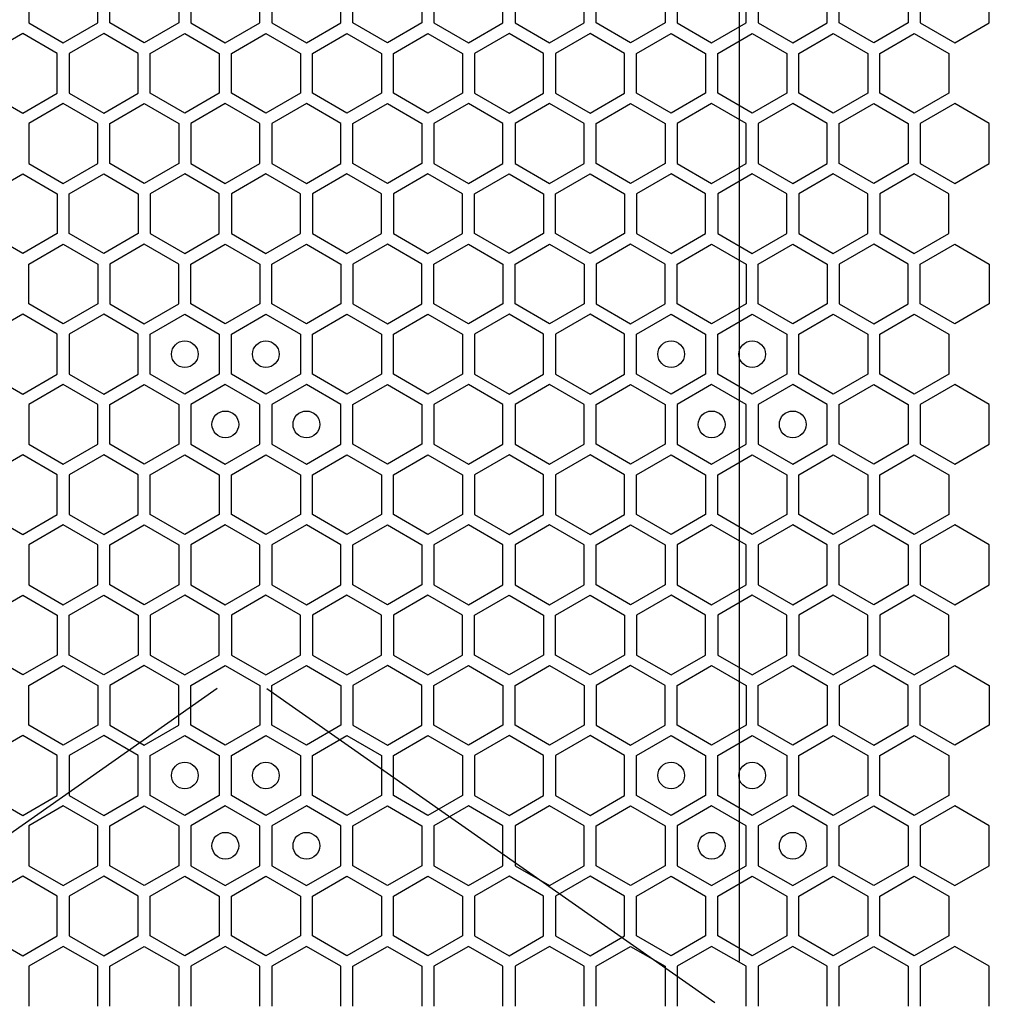
# Model space of a CAD drawing. Units: millimetres. Extents: x 0 to 420, y 0 to 297.
# Drawn here: x 196 to 204, y 183 to 190 of the extents above; entities that cross this region are included whole.
import ezdxf

# ---------------------------------------------------------------- set-up
doc = ezdxf.new("R2010")
doc.units = ezdxf.units.MM
doc.header["$LTSCALE"] = 23.1
doc.layers.add('03___PRT_ALL_CURVES', color=7, linetype='CONTINUOUS')

msp = doc.modelspace()

# ---------------------------------------------------------------- linework, layer by layer
at = {"layer": '03___PRT_ALL_CURVES', "color": 6, "linetype": 'CONTINUOUS'}
for p, q in [((201.636453, 182.948997), (201.636453, 197.471997)), ((197.731054, 184.985132), (194.381855, 182.639997)), ((198.101854, 184.985132), (201.451053, 182.639997))]:
    msp.add_line(p, q, dxfattribs=at)
at = {"layer": '03___PRT_ALL_CURVES', "color": 40, "linetype": 'CONTINUOUS'}
for p, q in [((196.321627, 190.257837), (196.321627, 189.959925)), ((196.837627, 189.959925), (196.837627, 190.257837)), ((196.927627, 189.959925), (196.927627, 190.257837)), ((197.443627, 190.257837), (197.443627, 189.959925)), ((197.533627, 190.257837), (197.533627, 189.959925)), ((198.049627, 189.959925), (198.049627, 190.257837)), ((198.139627, 190.257837), (198.139627, 189.959925)), ((198.655626, 189.959925), (198.655626, 190.257837)), ((198.745626, 189.959925), (198.745626, 190.257837)), ((199.261626, 190.257837), (199.261626, 189.959925)), ((199.351626, 190.257837), (199.351626, 189.959925)), ((199.867626, 189.959925), (199.867626, 190.257837)), ((199.957626, 190.257837), (199.957626, 189.959925)), ((200.473626, 189.959925), (200.473626, 190.257837)), ((200.563626, 189.959925), (200.563626, 190.257837)), ((201.079626, 190.257837), (201.079626, 189.959925)), ((201.169626, 190.257837), (201.169626, 189.959925)), ((201.685625, 189.959925), (201.685625, 190.257837)), ((201.775625, 190.257837), (201.775625, 189.959925)), ((202.291625, 189.959925), (202.291625, 190.257837)), ((202.381625, 189.959925), (202.381625, 190.257837)), ((202.897625, 190.257837), (202.897625, 189.959925)), ((202.987625, 190.257837), (202.987625, 189.959925)), ((203.503625, 189.959925), (203.503625, 190.257837)), ((196.321627, 189.959925), (196.579627, 189.810968)), ((196.579627, 189.810968), (196.837627, 189.959925)), ((197.185627, 189.810968), (196.927627, 189.959925)), ((197.443627, 189.959925), (197.185627, 189.810968)), ((197.533627, 189.959925), (197.791627, 189.810968)), ((197.791627, 189.810968), (198.049627, 189.959925)), ((198.139627, 189.959925), (198.397627, 189.810968)), ((198.397627, 189.810968), (198.655626, 189.959925)), ((199.003626, 189.810968), (198.745626, 189.959925)), ((199.261626, 189.959925), (199.003626, 189.810968)), ((199.351626, 189.959925), (199.609626, 189.810968)), ((199.609626, 189.810968), (199.867626, 189.959925)), ((199.957626, 189.959925), (200.215626, 189.810968)), ((200.215626, 189.810968), (200.473626, 189.959925)), ((200.821626, 189.810968), (200.563626, 189.959925)), ((201.079626, 189.959925), (200.821626, 189.810968)), ((201.169626, 189.959925), (201.427626, 189.810968)), ((201.427626, 189.810968), (201.685625, 189.959925)), ((201.775625, 189.959925), (202.033625, 189.810968)), ((202.033625, 189.810968), (202.291625, 189.959925)), ((202.639625, 189.810968), (202.381625, 189.959925)), ((202.897625, 189.959925), (202.639625, 189.810968)), ((202.987625, 189.959925), (203.245625, 189.810968)), ((203.245625, 189.810968), (203.503625, 189.959925)), ((196.276627, 189.881965), (196.018627, 189.733009)), ((196.534627, 189.733009), (196.276627, 189.881965)), ((196.882627, 189.881965), (196.624627, 189.733009)), ((197.140627, 189.733009), (196.882627, 189.881965)), ((197.230627, 189.733009), (197.488627, 189.881965)), ((197.488627, 189.881965), (197.746627, 189.733009)), ((197.836627, 189.733009), (198.094627, 189.881965)), ((198.094627, 189.881965), (198.352627, 189.733009)), ((198.442627, 189.733009), (198.700626, 189.881965)), ((198.700626, 189.881965), (198.958626, 189.733009)), ((199.048626, 189.733009), (199.306626, 189.881965)), ((199.306626, 189.881965), (199.564626, 189.733009)), ((199.912626, 189.881965), (199.654626, 189.733009)), ((200.170626, 189.733009), (199.912626, 189.881965)), ((200.518626, 189.881965), (200.260626, 189.733009)), ((200.776626, 189.733009), (200.518626, 189.881965)), ((200.866626, 189.733009), (201.124626, 189.881965)), ((201.124626, 189.881965), (201.382626, 189.733009)), ((201.472626, 189.733009), (201.730625, 189.881965)), ((201.730625, 189.881965), (201.988625, 189.733009)), ((202.078625, 189.733009), (202.336625, 189.881965)), ((202.336625, 189.881965), (202.594625, 189.733009)), ((202.684625, 189.733009), (202.942625, 189.881965)), ((202.942625, 189.881965), (203.200625, 189.733009)), ((196.534627, 189.435096), (196.534627, 189.733009)), ((196.624627, 189.733009), (196.624627, 189.435096)), ((197.140627, 189.435096), (197.140627, 189.733009)), ((197.230627, 189.435096), (197.230627, 189.733009)), ((197.746627, 189.733009), (197.746627, 189.435096)), ((197.836627, 189.435096), (197.836627, 189.733009)), ((198.352627, 189.733009), (198.352627, 189.435096)), ((198.442627, 189.435096), (198.442627, 189.733009)), ((198.958626, 189.733009), (198.958626, 189.435096)), ((199.048626, 189.435096), (199.048626, 189.733009)), ((199.564626, 189.733009), (199.564626, 189.435096)), ((199.654626, 189.733009), (199.654626, 189.435096)), ((200.170626, 189.435096), (200.170626, 189.733009)), ((200.260626, 189.733009), (200.260626, 189.435096)), ((200.776626, 189.435096), (200.776626, 189.733009)), ((200.866626, 189.435096), (200.866626, 189.733009)), ((201.382626, 189.733009), (201.382626, 189.435096)), ((201.472626, 189.435096), (201.472626, 189.733009)), ((201.988625, 189.733009), (201.988625, 189.435096)), ((202.078625, 189.435096), (202.078625, 189.733009)), ((202.594625, 189.733009), (202.594625, 189.435096)), ((202.684625, 189.435096), (202.684625, 189.733009)), ((203.200625, 189.733009), (203.200625, 189.435096)), ((196.018627, 189.435096), (196.276627, 189.28614)), ((196.276627, 189.28614), (196.534627, 189.435096)), ((196.624627, 189.435096), (196.882627, 189.28614)), ((196.882627, 189.28614), (197.140627, 189.435096)), ((197.488627, 189.28614), (197.230627, 189.435096)), ((197.746627, 189.435096), (197.488627, 189.28614)), ((198.094627, 189.28614), (197.836627, 189.435096)), ((198.352627, 189.435096), (198.094627, 189.28614)), ((198.700626, 189.28614), (198.442627, 189.435096)), ((198.958626, 189.435096), (198.700626, 189.28614)), ((199.306626, 189.28614), (199.048626, 189.435096)), ((199.564626, 189.435096), (199.306626, 189.28614)), ((199.654626, 189.435096), (199.912626, 189.28614)), ((199.912626, 189.28614), (200.170626, 189.435096)), ((200.260626, 189.435096), (200.518626, 189.28614)), ((200.518626, 189.28614), (200.776626, 189.435096)), ((201.124626, 189.28614), (200.866626, 189.435096)), ((201.382626, 189.435096), (201.124626, 189.28614)), ((201.730625, 189.28614), (201.472626, 189.435096)), ((201.988625, 189.435096), (201.730625, 189.28614)), ((202.336625, 189.28614), (202.078625, 189.435096)), ((202.594625, 189.435096), (202.336625, 189.28614)), ((202.942625, 189.28614), (202.684625, 189.435096)), ((203.200625, 189.435096), (202.942625, 189.28614)), ((196.579627, 189.357171), (196.321627, 189.208214)), ((196.837627, 189.208214), (196.579627, 189.357171)), ((196.927627, 189.208214), (197.185627, 189.357171)), ((197.185627, 189.357171), (197.443627, 189.208214)), ((197.791627, 189.357171), (197.533627, 189.208214)), ((198.049627, 189.208214), (197.791627, 189.357171)), ((198.397627, 189.357171), (198.139627, 189.208214)), ((198.655626, 189.208214), (198.397627, 189.357171)), ((198.745626, 189.208214), (199.003626, 189.357171)), ((199.003626, 189.357171), (199.261626, 189.208214)), ((199.609626, 189.357171), (199.351626, 189.208214)), ((199.867626, 189.208214), (199.609626, 189.357171)), ((200.215626, 189.357171), (199.957626, 189.208214)), ((200.473626, 189.208214), (200.215626, 189.357171)), ((200.563626, 189.208214), (200.821626, 189.357171)), ((200.821626, 189.357171), (201.079626, 189.208214)), ((201.427626, 189.357171), (201.169626, 189.208214)), ((201.685625, 189.208214), (201.427626, 189.357171)), ((202.033625, 189.357171), (201.775625, 189.208214)), ((202.291625, 189.208214), (202.033625, 189.357171)), ((202.381625, 189.208214), (202.639625, 189.357171)), ((202.639625, 189.357171), (202.897625, 189.208214)), ((203.245625, 189.357171), (202.987625, 189.208214)), ((203.503625, 189.208214), (203.245625, 189.357171)), ((196.321627, 189.208214), (196.321627, 188.910302)), ((196.837627, 188.910302), (196.837627, 189.208214)), ((196.927627, 188.910302), (196.927627, 189.208214)), ((197.443627, 189.208214), (197.443627, 188.910302)), ((197.533627, 189.208214), (197.533627, 188.910302)), ((198.049627, 188.910302), (198.049627, 189.208214)), ((198.139627, 189.208214), (198.139627, 188.910302)), ((198.655626, 188.910302), (198.655626, 189.208214)), ((198.745626, 188.910302), (198.745626, 189.208214)), ((199.261626, 189.208214), (199.261626, 188.910302)), ((199.351626, 189.208214), (199.351626, 188.910302)), ((199.867626, 188.910302), (199.867626, 189.208214)), ((199.957626, 189.208214), (199.957626, 188.910302)), ((200.473626, 188.910302), (200.473626, 189.208214)), ((200.563626, 188.910302), (200.563626, 189.208214)), ((201.079626, 189.208214), (201.079626, 188.910302)), ((201.169626, 189.208214), (201.169626, 188.910302)), ((201.685625, 188.910302), (201.685625, 189.208214)), ((201.775625, 189.208214), (201.775625, 188.910302)), ((202.291625, 188.910302), (202.291625, 189.208214)), ((202.381625, 188.910302), (202.381625, 189.208214)), ((202.897625, 189.208214), (202.897625, 188.910302)), ((202.987625, 189.208214), (202.987625, 188.910302)), ((203.503625, 188.910302), (203.503625, 189.208214)), ((196.321627, 188.910302), (196.579627, 188.761345)), ((196.579627, 188.761345), (196.837627, 188.910302)), ((197.185627, 188.761345), (196.927627, 188.910302)), ((197.443627, 188.910302), (197.185627, 188.761345)), ((197.533627, 188.910302), (197.791627, 188.761345)), ((197.791627, 188.761345), (198.049627, 188.910302)), ((198.139627, 188.910302), (198.397627, 188.761345)), ((198.397627, 188.761345), (198.655626, 188.910302)), ((199.003626, 188.761345), (198.745626, 188.910302)), ((199.261626, 188.910302), (199.003626, 188.761345)), ((199.351626, 188.910302), (199.609626, 188.761345)), ((199.609626, 188.761345), (199.867626, 188.910302)), ((199.957626, 188.910302), (200.215626, 188.761345)), ((200.215626, 188.761345), (200.473626, 188.910302)), ((200.821626, 188.761345), (200.563626, 188.910302)), ((201.079626, 188.910302), (200.821626, 188.761345)), ((201.169626, 188.910302), (201.427626, 188.761345)), ((201.427626, 188.761345), (201.685625, 188.910302)), ((201.775625, 188.910302), (202.033625, 188.761345)), ((202.033625, 188.761345), (202.291625, 188.910302)), ((202.639625, 188.761345), (202.381625, 188.910302)), ((202.897625, 188.910302), (202.639625, 188.761345)), ((202.987625, 188.910302), (203.245625, 188.761345)), ((203.245625, 188.761345), (203.503625, 188.910302)), ((196.018627, 188.683429), (196.276627, 188.832385)), ((196.276627, 188.832385), (196.534627, 188.683429)), ((196.624627, 188.683429), (196.882627, 188.832385)), ((196.882627, 188.832385), (197.140627, 188.683429)), ((197.488627, 188.832385), (197.230627, 188.683429)), ((197.746627, 188.683429), (197.488627, 188.832385)), ((198.094627, 188.832385), (197.836627, 188.683429)), ((198.352627, 188.683429), (198.094627, 188.832385)), ((198.700626, 188.832385), (198.442627, 188.683429)), ((198.958626, 188.683429), (198.700626, 188.832385)), ((199.306626, 188.832385), (199.048626, 188.683429)), ((199.564626, 188.683429), (199.306626, 188.832385)), ((199.654626, 188.683429), (199.912626, 188.832385)), ((199.912626, 188.832385), (200.170626, 188.683429)), ((200.260626, 188.683429), (200.518626, 188.832385)), ((200.518626, 188.832385), (200.776626, 188.683429)), ((201.124626, 188.832385), (200.866626, 188.683429)), ((201.382626, 188.683429), (201.124626, 188.832385)), ((201.730625, 188.832385), (201.472626, 188.683429)), ((201.988625, 188.683429), (201.730625, 188.832385)), ((202.336625, 188.832385), (202.078625, 188.683429)), ((202.594625, 188.683429), (202.336625, 188.832385)), ((202.942625, 188.832385), (202.684625, 188.683429)), ((203.200625, 188.683429), (202.942625, 188.832385)), ((196.534627, 188.683429), (196.534627, 188.385516)), ((196.624627, 188.385516), (196.624627, 188.683429)), ((197.140627, 188.683429), (197.140627, 188.385516)), ((197.230627, 188.683429), (197.230627, 188.385516)), ((197.746627, 188.385516), (197.746627, 188.683429)), ((197.836627, 188.683429), (197.836627, 188.385516)), ((198.352627, 188.385516), (198.352627, 188.683429)), ((198.442627, 188.683429), (198.442627, 188.385516)), ((198.958626, 188.385516), (198.958626, 188.683429)), ((199.048626, 188.683429), (199.048626, 188.385516)), ((199.564626, 188.385516), (199.564626, 188.683429)), ((199.654626, 188.385516), (199.654626, 188.683429)), ((200.170626, 188.683429), (200.170626, 188.385516)), ((200.260626, 188.385516), (200.260626, 188.683429)), ((200.776626, 188.683429), (200.776626, 188.385516)), ((200.866626, 188.683429), (200.866626, 188.385516)), ((201.382626, 188.385516), (201.382626, 188.683429)), ((201.472626, 188.683429), (201.472626, 188.385516)), ((201.988625, 188.385516), (201.988625, 188.683429)), ((202.078625, 188.683429), (202.078625, 188.385516)), ((202.594625, 188.385516), (202.594625, 188.683429)), ((202.684625, 188.683429), (202.684625, 188.385516)), ((203.200625, 188.385516), (203.200625, 188.683429)), ((196.276627, 188.23656), (196.018627, 188.385516)), ((196.534627, 188.385516), (196.276627, 188.23656)), ((196.882627, 188.23656), (196.624627, 188.385516)), ((197.140627, 188.385516), (196.882627, 188.23656)), ((197.230627, 188.385516), (197.488627, 188.23656)), ((197.488627, 188.23656), (197.746627, 188.385516)), ((197.836627, 188.385516), (198.094627, 188.23656)), ((198.094627, 188.23656), (198.352627, 188.385516)), ((198.442627, 188.385516), (198.700626, 188.23656)), ((198.700626, 188.23656), (198.958626, 188.385516)), ((199.048626, 188.385516), (199.306626, 188.23656)), ((199.306626, 188.23656), (199.564626, 188.385516)), ((199.912626, 188.23656), (199.654626, 188.385516)), ((200.170626, 188.385516), (199.912626, 188.23656)), ((200.518626, 188.23656), (200.260626, 188.385516)), ((200.776626, 188.385516), (200.518626, 188.23656)), ((200.866626, 188.385516), (201.124626, 188.23656)), ((201.124626, 188.23656), (201.382626, 188.385516)), ((201.472626, 188.385516), (201.730625, 188.23656)), ((201.730625, 188.23656), (201.988625, 188.385516)), ((202.078625, 188.385516), (202.336625, 188.23656)), ((202.336625, 188.23656), (202.594625, 188.385516)), ((202.684625, 188.385516), (202.942625, 188.23656)), ((202.942625, 188.23656), (203.200625, 188.385516)), ((196.321627, 188.1586), (196.579627, 188.307556)), ((196.579627, 188.307556), (196.837627, 188.1586)), ((197.185627, 188.307556), (196.927627, 188.1586)), ((197.443627, 188.1586), (197.185627, 188.307556)), ((197.533627, 188.1586), (197.791627, 188.307556)), ((197.791627, 188.307556), (198.049627, 188.1586)), ((198.139627, 188.1586), (198.397627, 188.307556)), ((198.397627, 188.307556), (198.655626, 188.1586)), ((199.003626, 188.307556), (198.745626, 188.1586)), ((199.261626, 188.1586), (199.003626, 188.307556)), ((199.351626, 188.1586), (199.609626, 188.307556)), ((199.609626, 188.307556), (199.867626, 188.1586)), ((199.957626, 188.1586), (200.215626, 188.307556)), ((200.215626, 188.307556), (200.473626, 188.1586)), ((200.821626, 188.307556), (200.563626, 188.1586)), ((201.079626, 188.1586), (200.821626, 188.307556)), ((201.169626, 188.1586), (201.427626, 188.307556)), ((201.427626, 188.307556), (201.685625, 188.1586)), ((201.775625, 188.1586), (202.033625, 188.307556)), ((202.033625, 188.307556), (202.291625, 188.1586)), ((202.639625, 188.307556), (202.381625, 188.1586)), ((202.897625, 188.1586), (202.639625, 188.307556)), ((202.987625, 188.1586), (203.245625, 188.307556)), ((203.245625, 188.307556), (203.503625, 188.1586)), ((196.321627, 187.860687), (196.321627, 188.1586)), ((196.837627, 188.1586), (196.837627, 187.860687)), ((196.927627, 188.1586), (196.927627, 187.860687)), ((197.443627, 187.860687), (197.443627, 188.1586)), ((197.533627, 187.860687), (197.533627, 188.1586)), ((198.049627, 188.1586), (198.049627, 187.860687)), ((198.139627, 187.860687), (198.139627, 188.1586)), ((198.655626, 188.1586), (198.655626, 187.860687)), ((198.745626, 188.1586), (198.745626, 187.860687)), ((199.261626, 187.860687), (199.261626, 188.1586)), ((199.351626, 187.860687), (199.351626, 188.1586)), ((199.867626, 188.1586), (199.867626, 187.860687)), ((199.957626, 187.860687), (199.957626, 188.1586)), ((200.473626, 188.1586), (200.473626, 187.860687)), ((200.563626, 188.1586), (200.563626, 187.860687)), ((201.079626, 187.860687), (201.079626, 188.1586)), ((201.169626, 187.860687), (201.169626, 188.1586)), ((201.685625, 188.1586), (201.685625, 187.860687)), ((201.775625, 187.860687), (201.775625, 188.1586)), ((202.291625, 188.1586), (202.291625, 187.860687)), ((202.381625, 188.1586), (202.381625, 187.860687)), ((202.897625, 187.860687), (202.897625, 188.1586)), ((202.987625, 187.860687), (202.987625, 188.1586)), ((203.503625, 188.1586), (203.503625, 187.860687)), ((196.579627, 187.711731), (196.321627, 187.860687)), ((196.837627, 187.860687), (196.579627, 187.711731)), ((196.927627, 187.860687), (197.185627, 187.711731)), ((197.185627, 187.711731), (197.443627, 187.860687)), ((197.791627, 187.711731), (197.533627, 187.860687)), ((198.049627, 187.860687), (197.791627, 187.711731)), ((198.397627, 187.711731), (198.139627, 187.860687)), ((198.655626, 187.860687), (198.397627, 187.711731)), ((198.745626, 187.860687), (199.003626, 187.711731)), ((199.003626, 187.711731), (199.261626, 187.860687)), ((199.609626, 187.711731), (199.351626, 187.860687)), ((199.867626, 187.860687), (199.609626, 187.711731)), ((200.215626, 187.711731), (199.957626, 187.860687)), ((200.473626, 187.860687), (200.215626, 187.711731)), ((200.563626, 187.860687), (200.821626, 187.711731)), ((200.821626, 187.711731), (201.079626, 187.860687)), ((201.427626, 187.711731), (201.169626, 187.860687)), ((201.685625, 187.860687), (201.427626, 187.711731)), ((202.033625, 187.711731), (201.775625, 187.860687)), ((202.291625, 187.860687), (202.033625, 187.711731)), ((202.381625, 187.860687), (202.639625, 187.711731)), ((202.639625, 187.711731), (202.897625, 187.860687)), ((203.245625, 187.711731), (202.987625, 187.860687)), ((203.503625, 187.860687), (203.245625, 187.711731)), ((196.276627, 187.782745), (196.018627, 187.633789)), ((196.534627, 187.633789), (196.276627, 187.782745)), ((196.882627, 187.782745), (196.624627, 187.633789)), ((197.140627, 187.633789), (196.882627, 187.782745)), ((197.230627, 187.633789), (197.488627, 187.782745)), ((197.488627, 187.782745), (197.746627, 187.633789)), ((197.836627, 187.633789), (198.094627, 187.782745)), ((198.094627, 187.782745), (198.352627, 187.633789)), ((198.442627, 187.633789), (198.700626, 187.782745)), ((198.700626, 187.782745), (198.958626, 187.633789)), ((199.048626, 187.633789), (199.306626, 187.782745)), ((199.306626, 187.782745), (199.564626, 187.633789)), ((199.912626, 187.782745), (199.654626, 187.633789)), ((200.170626, 187.633789), (199.912626, 187.782745)), ((200.518626, 187.782745), (200.260626, 187.633789)), ((200.776626, 187.633789), (200.518626, 187.782745)), ((200.866626, 187.633789), (201.124626, 187.782745)), ((201.124626, 187.782745), (201.382626, 187.633789)), ((201.472626, 187.633789), (201.730625, 187.782745)), ((201.730625, 187.782745), (201.988625, 187.633789)), ((202.078625, 187.633789), (202.336625, 187.782745)), ((202.336625, 187.782745), (202.594625, 187.633789)), ((202.684625, 187.633789), (202.942625, 187.782745)), ((202.942625, 187.782745), (203.200625, 187.633789)), ((196.534627, 187.335876), (196.534627, 187.633789)), ((196.624627, 187.633789), (196.624627, 187.335876)), ((197.140627, 187.335876), (197.140627, 187.633789)), ((197.230627, 187.335876), (197.230627, 187.633789)), ((197.746627, 187.633789), (197.746627, 187.335876)), ((197.836627, 187.335876), (197.836627, 187.633789)), ((198.352627, 187.633789), (198.352627, 187.335876)), ((198.442627, 187.335876), (198.442627, 187.633789)), ((198.958626, 187.633789), (198.958626, 187.335876)), ((199.048626, 187.335876), (199.048626, 187.633789)), ((199.564626, 187.633789), (199.564626, 187.335876)), ((199.654626, 187.633789), (199.654626, 187.335876)), ((200.170626, 187.335876), (200.170626, 187.633789)), ((200.260626, 187.633789), (200.260626, 187.335876)), ((200.776626, 187.335876), (200.776626, 187.633789)), ((200.866626, 187.335876), (200.866626, 187.633789)), ((201.382626, 187.633789), (201.382626, 187.335876)), ((201.472626, 187.335876), (201.472626, 187.633789)), ((201.988625, 187.633789), (201.988625, 187.335876)), ((202.078625, 187.335876), (202.078625, 187.633789)), ((202.594625, 187.633789), (202.594625, 187.335876)), ((202.684625, 187.335876), (202.684625, 187.633789)), ((203.200625, 187.633789), (203.200625, 187.335876)), ((196.018627, 187.335876), (196.276627, 187.18692)), ((196.276627, 187.18692), (196.534627, 187.335876)), ((196.624627, 187.335876), (196.882627, 187.18692)), ((196.882627, 187.18692), (197.140627, 187.335876)), ((197.488627, 187.18692), (197.230627, 187.335876)), ((197.746627, 187.335876), (197.488627, 187.18692)), ((198.094627, 187.18692), (197.836627, 187.335876)), ((198.352627, 187.335876), (198.094627, 187.18692)), ((198.700626, 187.18692), (198.442627, 187.335876)), ((198.958626, 187.335876), (198.700626, 187.18692)), ((199.306626, 187.18692), (199.048626, 187.335876)), ((199.564626, 187.335876), (199.306626, 187.18692)), ((199.654626, 187.335876), (199.912626, 187.18692)), ((199.912626, 187.18692), (200.170626, 187.335876)), ((200.260626, 187.335876), (200.518626, 187.18692)), ((200.518626, 187.18692), (200.776626, 187.335876)), ((201.124626, 187.18692), (200.866626, 187.335876)), ((201.382626, 187.335876), (201.124626, 187.18692)), ((201.730625, 187.18692), (201.472626, 187.335876)), ((201.988625, 187.335876), (201.730625, 187.18692)), ((202.336625, 187.18692), (202.078625, 187.335876)), ((202.594625, 187.335876), (202.336625, 187.18692)), ((202.942625, 187.18692), (202.684625, 187.335876)), ((203.200625, 187.335876), (202.942625, 187.18692)), ((196.579627, 187.257934), (196.321627, 187.108977)), ((196.837627, 187.108977), (196.579627, 187.257934)), ((196.927627, 187.108977), (197.185627, 187.257934)), ((197.185627, 187.257934), (197.443627, 187.108977)), ((197.791627, 187.257934), (197.533627, 187.108977)), ((198.049627, 187.108977), (197.791627, 187.257934)), ((198.397627, 187.257934), (198.139627, 187.108977)), ((198.655626, 187.108977), (198.397627, 187.257934)), ((198.745626, 187.108977), (199.003626, 187.257934)), ((199.003626, 187.257934), (199.261626, 187.108977)), ((199.609626, 187.257934), (199.351626, 187.108977)), ((199.867626, 187.108977), (199.609626, 187.257934)), ((200.215626, 187.257934), (199.957626, 187.108977)), ((200.473626, 187.108977), (200.215626, 187.257934)), ((200.563626, 187.108977), (200.821626, 187.257934)), ((200.821626, 187.257934), (201.079626, 187.108977)), ((201.427626, 187.257934), (201.169626, 187.108977)), ((201.685625, 187.108977), (201.427626, 187.257934)), ((202.033625, 187.257934), (201.775625, 187.108977)), ((202.291625, 187.108977), (202.033625, 187.257934)), ((202.381625, 187.108977), (202.639625, 187.257934)), ((202.639625, 187.257934), (202.897625, 187.108977)), ((203.245625, 187.257934), (202.987625, 187.108977)), ((203.503625, 187.108977), (203.245625, 187.257934)), ((196.321627, 187.108977), (196.321627, 186.811065)), ((196.837627, 186.811065), (196.837627, 187.108977)), ((196.927627, 186.811065), (196.927627, 187.108977)), ((197.443627, 187.108977), (197.443627, 186.811065)), ((197.533627, 187.108977), (197.533627, 186.811065)), ((198.049627, 186.811065), (198.049627, 187.108977)), ((198.139627, 187.108977), (198.139627, 186.811065)), ((198.655626, 186.811065), (198.655626, 187.108977)), ((198.745626, 186.811065), (198.745626, 187.108977)), ((199.261626, 187.108977), (199.261626, 186.811065)), ((199.351626, 187.108977), (199.351626, 186.811065)), ((199.867626, 186.811065), (199.867626, 187.108977)), ((199.957626, 187.108977), (199.957626, 186.811065)), ((200.473626, 186.811065), (200.473626, 187.108977)), ((200.563626, 186.811065), (200.563626, 187.108977)), ((201.079626, 187.108977), (201.079626, 186.811065)), ((201.169626, 187.108977), (201.169626, 186.811065)), ((201.685625, 186.811065), (201.685625, 187.108977)), ((201.775625, 187.108977), (201.775625, 186.811065)), ((202.291625, 186.811065), (202.291625, 187.108977)), ((202.381625, 186.811065), (202.381625, 187.108977)), ((202.897625, 187.108977), (202.897625, 186.811065)), ((202.987625, 187.108977), (202.987625, 186.811065)), ((203.503625, 186.811065), (203.503625, 187.108977)), ((196.321627, 186.811065), (196.579627, 186.662108)), ((196.579627, 186.662108), (196.837627, 186.811065)), ((197.185627, 186.662108), (196.927627, 186.811065)), ((197.443627, 186.811065), (197.185627, 186.662108)), ((197.533627, 186.811065), (197.791627, 186.662108)), ((197.791627, 186.662108), (198.049627, 186.811065)), ((198.139627, 186.811065), (198.397627, 186.662108)), ((198.397627, 186.662108), (198.655626, 186.811065)), ((199.003626, 186.662108), (198.745626, 186.811065)), ((199.261626, 186.811065), (199.003626, 186.662108)), ((199.351626, 186.811065), (199.609626, 186.662108)), ((199.609626, 186.662108), (199.867626, 186.811065)), ((199.957626, 186.811065), (200.215626, 186.662108)), ((200.215626, 186.662108), (200.473626, 186.811065)), ((200.821626, 186.662108), (200.563626, 186.811065)), ((201.079626, 186.811065), (200.821626, 186.662108)), ((201.169626, 186.811065), (201.427626, 186.662108)), ((201.427626, 186.662108), (201.685625, 186.811065)), ((201.775625, 186.811065), (202.033625, 186.662108)), ((202.033625, 186.662108), (202.291625, 186.811065)), ((202.639625, 186.662108), (202.381625, 186.811065)), ((202.897625, 186.811065), (202.639625, 186.662108)), ((202.987625, 186.811065), (203.245625, 186.662108)), ((203.245625, 186.662108), (203.503625, 186.811065)), ((196.276627, 186.733105), (196.018627, 186.584149)), ((196.534627, 186.584149), (196.276627, 186.733105)), ((196.882627, 186.733105), (196.624627, 186.584149)), ((197.140627, 186.584149), (196.882627, 186.733105)), ((197.230627, 186.584149), (197.488627, 186.733105)), ((197.488627, 186.733105), (197.746627, 186.584149)), ((197.836627, 186.584149), (198.094627, 186.733105)), ((198.094627, 186.733105), (198.352627, 186.584149)), ((198.442627, 186.584149), (198.700626, 186.733105)), ((198.700626, 186.733105), (198.958626, 186.584149)), ((199.048626, 186.584149), (199.306626, 186.733105)), ((199.306626, 186.733105), (199.564626, 186.584149)), ((199.912626, 186.733105), (199.654626, 186.584149)), ((200.170626, 186.584149), (199.912626, 186.733105)), ((200.518626, 186.733105), (200.260626, 186.584149)), ((200.776626, 186.584149), (200.518626, 186.733105)), ((200.866626, 186.584149), (201.124626, 186.733105)), ((201.124626, 186.733105), (201.382626, 186.584149)), ((201.472626, 186.584149), (201.730625, 186.733105)), ((201.730625, 186.733105), (201.988625, 186.584149)), ((202.078625, 186.584149), (202.336625, 186.733105)), ((202.336625, 186.733105), (202.594625, 186.584149)), ((202.684625, 186.584149), (202.942625, 186.733105)), ((202.942625, 186.733105), (203.200625, 186.584149)), ((196.534627, 186.286236), (196.534627, 186.584149)), ((196.624627, 186.584149), (196.624627, 186.286236)), ((197.140627, 186.286236), (197.140627, 186.584149)), ((197.230627, 186.286236), (197.230627, 186.584149)), ((197.746627, 186.584149), (197.746627, 186.286236)), ((197.836627, 186.286236), (197.836627, 186.584149)), ((198.352627, 186.584149), (198.352627, 186.286236)), ((198.442627, 186.286236), (198.442627, 186.584149)), ((198.958626, 186.584149), (198.958626, 186.286236)), ((199.048626, 186.286236), (199.048626, 186.584149)), ((199.564626, 186.584149), (199.564626, 186.286236)), ((199.654626, 186.584149), (199.654626, 186.286236)), ((200.170626, 186.286236), (200.170626, 186.584149)), ((200.260626, 186.584149), (200.260626, 186.286236)), ((200.776626, 186.286236), (200.776626, 186.584149)), ((200.866626, 186.286236), (200.866626, 186.584149)), ((201.382626, 186.584149), (201.382626, 186.286236)), ((201.472626, 186.286236), (201.472626, 186.584149)), ((201.988625, 186.584149), (201.988625, 186.286236)), ((202.078625, 186.286236), (202.078625, 186.584149)), ((202.594625, 186.584149), (202.594625, 186.286236)), ((202.684625, 186.286236), (202.684625, 186.584149)), ((203.200625, 186.584149), (203.200625, 186.286236)), ((196.018627, 186.286236), (196.276627, 186.13728)), ((196.276627, 186.13728), (196.534627, 186.286236)), ((196.624627, 186.286236), (196.882627, 186.13728)), ((196.882627, 186.13728), (197.140627, 186.286236)), ((197.488627, 186.13728), (197.230627, 186.286236)), ((197.746627, 186.286236), (197.488627, 186.13728)), ((198.094627, 186.13728), (197.836627, 186.286236)), ((198.352627, 186.286236), (198.094627, 186.13728)), ((198.700626, 186.13728), (198.442627, 186.286236)), ((198.958626, 186.286236), (198.700626, 186.13728)), ((199.306626, 186.13728), (199.048626, 186.286236)), ((199.564626, 186.286236), (199.306626, 186.13728)), ((199.654626, 186.286236), (199.912626, 186.13728)), ((199.912626, 186.13728), (200.170626, 186.286236)), ((200.260626, 186.286236), (200.518626, 186.13728)), ((200.518626, 186.13728), (200.776626, 186.286236)), ((201.124626, 186.13728), (200.866626, 186.286236)), ((201.382626, 186.286236), (201.124626, 186.13728)), ((201.730625, 186.13728), (201.472626, 186.286236)), ((201.988625, 186.286236), (201.730625, 186.13728)), ((202.336625, 186.13728), (202.078625, 186.286236)), ((202.594625, 186.286236), (202.336625, 186.13728)), ((202.942625, 186.13728), (202.684625, 186.286236)), ((203.200625, 186.286236), (202.942625, 186.13728)), ((196.579627, 186.208311), (196.321627, 186.059354)), ((196.837627, 186.059354), (196.579627, 186.208311)), ((196.927627, 186.059354), (197.185627, 186.208311)), ((197.185627, 186.208311), (197.443627, 186.059354)), ((197.791627, 186.208311), (197.533627, 186.059354)), ((198.049627, 186.059354), (197.791627, 186.208311)), ((198.397627, 186.208311), (198.139627, 186.059354)), ((198.655626, 186.059354), (198.397627, 186.208311)), ((198.745626, 186.059354), (199.003626, 186.208311)), ((199.003626, 186.208311), (199.261626, 186.059354)), ((199.609626, 186.208311), (199.351626, 186.059354)), ((199.867626, 186.059354), (199.609626, 186.208311)), ((200.215626, 186.208311), (199.957626, 186.059354)), ((200.473626, 186.059354), (200.215626, 186.208311)), ((200.563626, 186.059354), (200.821626, 186.208311)), ((200.821626, 186.208311), (201.079626, 186.059354)), ((201.427626, 186.208311), (201.169626, 186.059354)), ((201.685625, 186.059354), (201.427626, 186.208311)), ((202.033625, 186.208311), (201.775625, 186.059354)), ((202.291625, 186.059354), (202.033625, 186.208311)), ((202.381625, 186.059354), (202.639625, 186.208311)), ((202.639625, 186.208311), (202.897625, 186.059354)), ((203.245625, 186.208311), (202.987625, 186.059354)), ((203.503625, 186.059354), (203.245625, 186.208311)), ((196.321627, 186.059354), (196.321627, 185.761442)), ((196.837627, 185.761442), (196.837627, 186.059354)), ((196.927627, 185.761442), (196.927627, 186.059354)), ((197.443627, 186.059354), (197.443627, 185.761442)), ((197.533627, 186.059354), (197.533627, 185.761442)), ((198.049627, 185.761442), (198.049627, 186.059354)), ((198.139627, 186.059354), (198.139627, 185.761442)), ((198.655626, 185.761442), (198.655626, 186.059354)), ((198.745626, 185.761442), (198.745626, 186.059354)), ((199.261626, 186.059354), (199.261626, 185.761442)), ((199.351626, 186.059354), (199.351626, 185.761442)), ((199.867626, 185.761442), (199.867626, 186.059354)), ((199.957626, 186.059354), (199.957626, 185.761442)), ((200.473626, 185.761442), (200.473626, 186.059354)), ((200.563626, 185.761442), (200.563626, 186.059354)), ((201.079626, 186.059354), (201.079626, 185.761442)), ((201.169626, 186.059354), (201.169626, 185.761442)), ((201.685625, 185.761442), (201.685625, 186.059354)), ((201.775625, 186.059354), (201.775625, 185.761442)), ((202.291625, 185.761442), (202.291625, 186.059354)), ((202.381625, 185.761442), (202.381625, 186.059354)), ((202.897625, 186.059354), (202.897625, 185.761442)), ((202.987625, 186.059354), (202.987625, 185.761442)), ((203.503625, 185.761442), (203.503625, 186.059354)), ((196.321627, 185.761442), (196.579627, 185.612485)), ((196.579627, 185.612485), (196.837627, 185.761442)), ((197.185627, 185.612485), (196.927627, 185.761442)), ((197.443627, 185.761442), (197.185627, 185.612485)), ((197.533627, 185.761442), (197.791627, 185.612485)), ((197.791627, 185.612485), (198.049627, 185.761442)), ((198.139627, 185.761442), (198.397627, 185.612485)), ((198.397627, 185.612485), (198.655626, 185.761442)), ((199.003626, 185.612485), (198.745626, 185.761442)), ((199.261626, 185.761442), (199.003626, 185.612485)), ((199.351626, 185.761442), (199.609626, 185.612485)), ((199.609626, 185.612485), (199.867626, 185.761442)), ((199.957626, 185.761442), (200.215626, 185.612485)), ((200.215626, 185.612485), (200.473626, 185.761442)), ((200.821626, 185.612485), (200.563626, 185.761442)), ((201.079626, 185.761442), (200.821626, 185.612485)), ((201.169626, 185.761442), (201.427626, 185.612485)), ((201.427626, 185.612485), (201.685625, 185.761442)), ((201.775625, 185.761442), (202.033625, 185.612485)), ((202.033625, 185.612485), (202.291625, 185.761442)), ((202.639625, 185.612485), (202.381625, 185.761442)), ((202.897625, 185.761442), (202.639625, 185.612485)), ((202.987625, 185.761442), (203.245625, 185.612485)), ((203.245625, 185.612485), (203.503625, 185.761442)), ((196.018627, 185.534569), (196.276627, 185.683525)), ((196.276627, 185.683525), (196.534627, 185.534569)), ((196.624627, 185.534569), (196.882627, 185.683525)), ((196.882627, 185.683525), (197.140627, 185.534569)), ((197.488627, 185.683525), (197.230627, 185.534569)), ((197.746627, 185.534569), (197.488627, 185.683525)), ((198.094627, 185.683525), (197.836627, 185.534569)), ((198.352627, 185.534569), (198.094627, 185.683525)), ((198.700626, 185.683525), (198.442627, 185.534569)), ((198.958626, 185.534569), (198.700626, 185.683525)), ((199.306626, 185.683525), (199.048626, 185.534569)), ((199.564626, 185.534569), (199.306626, 185.683525)), ((199.654626, 185.534569), (199.912626, 185.683525)), ((199.912626, 185.683525), (200.170626, 185.534569)), ((200.260626, 185.534569), (200.518626, 185.683525)), ((200.518626, 185.683525), (200.776626, 185.534569)), ((201.124626, 185.683525), (200.866626, 185.534569)), ((201.382626, 185.534569), (201.124626, 185.683525)), ((201.730625, 185.683525), (201.472626, 185.534569)), ((201.988625, 185.534569), (201.730625, 185.683525)), ((202.336625, 185.683525), (202.078625, 185.534569)), ((202.594625, 185.534569), (202.336625, 185.683525)), ((202.942625, 185.683525), (202.684625, 185.534569)), ((203.200625, 185.534569), (202.942625, 185.683525)), ((196.534627, 185.534569), (196.534627, 185.236656)), ((196.624627, 185.236656), (196.624627, 185.534569)), ((197.140627, 185.534569), (197.140627, 185.236656)), ((197.230627, 185.534569), (197.230627, 185.236656)), ((197.746627, 185.236656), (197.746627, 185.534569)), ((197.836627, 185.534569), (197.836627, 185.236656)), ((198.352627, 185.236656), (198.352627, 185.534569)), ((198.442627, 185.534569), (198.442627, 185.236656)), ((198.958626, 185.236656), (198.958626, 185.534569)), ((199.048626, 185.534569), (199.048626, 185.236656)), ((199.564626, 185.236656), (199.564626, 185.534569)), ((199.654626, 185.236656), (199.654626, 185.534569)), ((200.170626, 185.534569), (200.170626, 185.236656)), ((200.260626, 185.236656), (200.260626, 185.534569)), ((200.776626, 185.534569), (200.776626, 185.236656)), ((200.866626, 185.534569), (200.866626, 185.236656)), ((201.382626, 185.236656), (201.382626, 185.534569)), ((201.472626, 185.534569), (201.472626, 185.236656)), ((201.988625, 185.236656), (201.988625, 185.534569)), ((202.078625, 185.534569), (202.078625, 185.236656)), ((202.594625, 185.236656), (202.594625, 185.534569)), ((202.684625, 185.534569), (202.684625, 185.236656)), ((203.200625, 185.236656), (203.200625, 185.534569)), ((196.276627, 185.0877), (196.018627, 185.236656)), ((196.534627, 185.236656), (196.276627, 185.0877)), ((196.882627, 185.0877), (196.624627, 185.236656)), ((197.140627, 185.236656), (196.882627, 185.0877)), ((197.230627, 185.236656), (197.488627, 185.0877)), ((197.488627, 185.0877), (197.746627, 185.236656)), ((197.836627, 185.236656), (198.094627, 185.0877)), ((198.094627, 185.0877), (198.352627, 185.236656)), ((198.442627, 185.236656), (198.700626, 185.0877)), ((198.700626, 185.0877), (198.958626, 185.236656)), ((199.048626, 185.236656), (199.306626, 185.0877)), ((199.306626, 185.0877), (199.564626, 185.236656)), ((199.912626, 185.0877), (199.654626, 185.236656)), ((200.170626, 185.236656), (199.912626, 185.0877)), ((200.518626, 185.0877), (200.260626, 185.236656)), ((200.776626, 185.236656), (200.518626, 185.0877)), ((200.866626, 185.236656), (201.124626, 185.0877)), ((201.124626, 185.0877), (201.382626, 185.236656)), ((201.472626, 185.236656), (201.730625, 185.0877)), ((201.730625, 185.0877), (201.988625, 185.236656)), ((202.078625, 185.236656), (202.336625, 185.0877)), ((202.336625, 185.0877), (202.594625, 185.236656)), ((202.684625, 185.236656), (202.942625, 185.0877)), ((202.942625, 185.0877), (203.200625, 185.236656)), ((196.321627, 185.00974), (196.579627, 185.158696)), ((196.579627, 185.158696), (196.837627, 185.00974)), ((197.185627, 185.158696), (196.927627, 185.00974)), ((197.443627, 185.00974), (197.185627, 185.158696)), ((197.533627, 185.00974), (197.791627, 185.158696)), ((197.791627, 185.158696), (198.049627, 185.00974)), ((198.139627, 185.00974), (198.397627, 185.158696)), ((198.397627, 185.158696), (198.655626, 185.00974)), ((199.003626, 185.158696), (198.745626, 185.00974)), ((199.261626, 185.00974), (199.003626, 185.158696)), ((199.351626, 185.00974), (199.609626, 185.158696)), ((199.609626, 185.158696), (199.867626, 185.00974)), ((199.957626, 185.00974), (200.215626, 185.158696)), ((200.215626, 185.158696), (200.473626, 185.00974)), ((200.821626, 185.158696), (200.563626, 185.00974)), ((201.079626, 185.00974), (200.821626, 185.158696)), ((201.169626, 185.00974), (201.427626, 185.158696)), ((201.427626, 185.158696), (201.685625, 185.00974)), ((201.775625, 185.00974), (202.033625, 185.158696)), ((202.033625, 185.158696), (202.291625, 185.00974)), ((202.639625, 185.158696), (202.381625, 185.00974)), ((202.897625, 185.00974), (202.639625, 185.158696)), ((202.987625, 185.00974), (203.245625, 185.158696)), ((203.245625, 185.158696), (203.503625, 185.00974)), ((196.321627, 184.711827), (196.321627, 185.00974)), ((196.837627, 185.00974), (196.837627, 184.711827)), ((196.927627, 185.00974), (196.927627, 184.711827)), ((197.443627, 184.711827), (197.443627, 185.00974)), ((197.533627, 184.711827), (197.533627, 185.00974)), ((198.049627, 185.00974), (198.049627, 184.711827)), ((198.139627, 184.711827), (198.139627, 185.00974)), ((198.655626, 185.00974), (198.655626, 184.711827)), ((198.745626, 185.00974), (198.745626, 184.711827)), ((199.261626, 184.711827), (199.261626, 185.00974)), ((199.351626, 184.711827), (199.351626, 185.00974)), ((199.867626, 185.00974), (199.867626, 184.711827)), ((199.957626, 184.711827), (199.957626, 185.00974)), ((200.473626, 185.00974), (200.473626, 184.711827)), ((200.563626, 185.00974), (200.563626, 184.711827)), ((201.079626, 184.711827), (201.079626, 185.00974)), ((201.169626, 184.711827), (201.169626, 185.00974)), ((201.685625, 185.00974), (201.685625, 184.711827)), ((201.775625, 184.711827), (201.775625, 185.00974)), ((202.291625, 185.00974), (202.291625, 184.711827)), ((202.381625, 185.00974), (202.381625, 184.711827)), ((202.897625, 184.711827), (202.897625, 185.00974)), ((202.987625, 184.711827), (202.987625, 185.00974)), ((203.503625, 185.00974), (203.503625, 184.711827)), ((196.579627, 184.562871), (196.321627, 184.711827)), ((196.837627, 184.711827), (196.579627, 184.562871)), ((196.927627, 184.711827), (197.185627, 184.562871)), ((197.185627, 184.562871), (197.443627, 184.711827)), ((197.791627, 184.562871), (197.533627, 184.711827)), ((198.049627, 184.711827), (197.791627, 184.562871)), ((198.397627, 184.562871), (198.139627, 184.711827)), ((198.655626, 184.711827), (198.397627, 184.562871)), ((198.745626, 184.711827), (199.003626, 184.562871)), ((199.003626, 184.562871), (199.261626, 184.711827)), ((199.609626, 184.562871), (199.351626, 184.711827)), ((199.867626, 184.711827), (199.609626, 184.562871)), ((200.215626, 184.562871), (199.957626, 184.711827)), ((200.473626, 184.711827), (200.215626, 184.562871)), ((200.563626, 184.711827), (200.821626, 184.562871)), ((200.821626, 184.562871), (201.079626, 184.711827)), ((201.427626, 184.562871), (201.169626, 184.711827)), ((201.685625, 184.711827), (201.427626, 184.562871)), ((202.033625, 184.562871), (201.775625, 184.711827)), ((202.291625, 184.711827), (202.033625, 184.562871)), ((202.381625, 184.711827), (202.639625, 184.562871)), ((202.639625, 184.562871), (202.897625, 184.711827)), ((203.245625, 184.562871), (202.987625, 184.711827)), ((203.503625, 184.711827), (203.245625, 184.562871)), ((196.276627, 184.633885), (196.018627, 184.484929)), ((196.534627, 184.484929), (196.276627, 184.633885)), ((196.882627, 184.633885), (196.624627, 184.484929)), ((197.140627, 184.484929), (196.882627, 184.633885)), ((197.230627, 184.484929), (197.488627, 184.633885)), ((197.488627, 184.633885), (197.746627, 184.484929)), ((197.836627, 184.484929), (198.094627, 184.633885)), ((198.094627, 184.633885), (198.352627, 184.484929)), ((198.442627, 184.484929), (198.700626, 184.633885)), ((198.700626, 184.633885), (198.958626, 184.484929)), ((199.048626, 184.484929), (199.306626, 184.633885)), ((199.306626, 184.633885), (199.564626, 184.484929)), ((199.912626, 184.633885), (199.654626, 184.484929)), ((200.170626, 184.484929), (199.912626, 184.633885)), ((200.518626, 184.633885), (200.260626, 184.484929)), ((200.776626, 184.484929), (200.518626, 184.633885)), ((200.866626, 184.484929), (201.124626, 184.633885)), ((201.124626, 184.633885), (201.382626, 184.484929)), ((201.472626, 184.484929), (201.730625, 184.633885)), ((201.730625, 184.633885), (201.988625, 184.484929)), ((202.078625, 184.484929), (202.336625, 184.633885)), ((202.336625, 184.633885), (202.594625, 184.484929)), ((202.684625, 184.484929), (202.942625, 184.633885)), ((202.942625, 184.633885), (203.200625, 184.484929)), ((196.534627, 184.187016), (196.534627, 184.484929)), ((196.624627, 184.484929), (196.624627, 184.187016)), ((197.140627, 184.187016), (197.140627, 184.484929)), ((197.230627, 184.187016), (197.230627, 184.484929)), ((197.746627, 184.484929), (197.746627, 184.187016)), ((197.836627, 184.187016), (197.836627, 184.484929)), ((198.352627, 184.484929), (198.352627, 184.187016)), ((198.442627, 184.187016), (198.442627, 184.484929)), ((198.958626, 184.484929), (198.958626, 184.187016)), ((199.048626, 184.187016), (199.048626, 184.484929)), ((199.564626, 184.484929), (199.564626, 184.187016)), ((199.654626, 184.484929), (199.654626, 184.187016)), ((200.170626, 184.187016), (200.170626, 184.484929)), ((200.260626, 184.484929), (200.260626, 184.187016)), ((200.776626, 184.187016), (200.776626, 184.484929)), ((200.866626, 184.187016), (200.866626, 184.484929)), ((201.382626, 184.484929), (201.382626, 184.187016)), ((201.472626, 184.187016), (201.472626, 184.484929)), ((201.988625, 184.484929), (201.988625, 184.187016)), ((202.078625, 184.187016), (202.078625, 184.484929)), ((202.594625, 184.484929), (202.594625, 184.187016)), ((202.684625, 184.187016), (202.684625, 184.484929)), ((203.200625, 184.484929), (203.200625, 184.187016)), ((196.018627, 184.187016), (196.276627, 184.03806)), ((196.276627, 184.03806), (196.534627, 184.187016)), ((196.624627, 184.187016), (196.882627, 184.03806)), ((196.882627, 184.03806), (197.140627, 184.187016)), ((197.488627, 184.03806), (197.230627, 184.187016)), ((197.746627, 184.187016), (197.488627, 184.03806)), ((198.094627, 184.03806), (197.836627, 184.187016)), ((198.352627, 184.187016), (198.094627, 184.03806)), ((198.700626, 184.03806), (198.442627, 184.187016)), ((198.958626, 184.187016), (198.700626, 184.03806)), ((199.306626, 184.03806), (199.048626, 184.187016)), ((199.564626, 184.187016), (199.306626, 184.03806)), ((199.654626, 184.187016), (199.912626, 184.03806)), ((199.912626, 184.03806), (200.170626, 184.187016)), ((200.260626, 184.187016), (200.518626, 184.03806)), ((200.518626, 184.03806), (200.776626, 184.187016)), ((201.124626, 184.03806), (200.866626, 184.187016)), ((201.382626, 184.187016), (201.124626, 184.03806)), ((201.730625, 184.03806), (201.472626, 184.187016)), ((201.988625, 184.187016), (201.730625, 184.03806)), ((202.336625, 184.03806), (202.078625, 184.187016)), ((202.594625, 184.187016), (202.336625, 184.03806)), ((202.942625, 184.03806), (202.684625, 184.187016)), ((203.200625, 184.187016), (202.942625, 184.03806)), ((196.579627, 184.109074), (196.321627, 183.960117)), ((196.837627, 183.960117), (196.579627, 184.109074)), ((196.927627, 183.960117), (197.185627, 184.109074)), ((197.185627, 184.109074), (197.443627, 183.960117)), ((197.791627, 184.109074), (197.533627, 183.960117)), ((198.049627, 183.960117), (197.791627, 184.109074)), ((198.397627, 184.109074), (198.139627, 183.960117)), ((198.655626, 183.960117), (198.397627, 184.109074)), ((198.745626, 183.960117), (199.003626, 184.109074)), ((199.003626, 184.109074), (199.261626, 183.960117)), ((199.609626, 184.109074), (199.351626, 183.960117)), ((199.867626, 183.960117), (199.609626, 184.109074)), ((200.215626, 184.109074), (199.957626, 183.960117)), ((200.473626, 183.960117), (200.215626, 184.109074)), ((200.563626, 183.960117), (200.821626, 184.109074)), ((200.821626, 184.109074), (201.079626, 183.960117)), ((201.427626, 184.109074), (201.169626, 183.960117)), ((201.685625, 183.960117), (201.427626, 184.109074)), ((202.033625, 184.109074), (201.775625, 183.960117)), ((202.291625, 183.960117), (202.033625, 184.109074)), ((202.381625, 183.960117), (202.639625, 184.109074)), ((202.639625, 184.109074), (202.897625, 183.960117)), ((203.245625, 184.109074), (202.987625, 183.960117)), ((203.503625, 183.960117), (203.245625, 184.109074)), ((196.321627, 183.960117), (196.321627, 183.662205)), ((196.837627, 183.662205), (196.837627, 183.960117)), ((196.927627, 183.662205), (196.927627, 183.960117)), ((197.443627, 183.960117), (197.443627, 183.662205)), ((197.533627, 183.960117), (197.533627, 183.662205)), ((198.049627, 183.662205), (198.049627, 183.960117)), ((198.139627, 183.960117), (198.139627, 183.662205)), ((198.655626, 183.662205), (198.655626, 183.960117)), ((198.745626, 183.662205), (198.745626, 183.960117)), ((199.261626, 183.960117), (199.261626, 183.662205)), ((199.351626, 183.960117), (199.351626, 183.662205)), ((199.867626, 183.662205), (199.867626, 183.960117)), ((199.957626, 183.960117), (199.957626, 183.662205)), ((200.473626, 183.662205), (200.473626, 183.960117)), ((200.563626, 183.662205), (200.563626, 183.960117)), ((201.079626, 183.960117), (201.079626, 183.662205)), ((201.169626, 183.960117), (201.169626, 183.662205)), ((201.685625, 183.662205), (201.685625, 183.960117)), ((201.775625, 183.960117), (201.775625, 183.662205)), ((202.291625, 183.662205), (202.291625, 183.960117)), ((202.381625, 183.662205), (202.381625, 183.960117)), ((202.897625, 183.960117), (202.897625, 183.662205)), ((202.987625, 183.960117), (202.987625, 183.662205)), ((203.503625, 183.662205), (203.503625, 183.960117)), ((196.321627, 183.662205), (196.579627, 183.513248)), ((196.579627, 183.513248), (196.837627, 183.662205)), ((197.185627, 183.513248), (196.927627, 183.662205)), ((197.443627, 183.662205), (197.185627, 183.513248)), ((197.533627, 183.662205), (197.791627, 183.513248)), ((197.791627, 183.513248), (198.049627, 183.662205)), ((198.139627, 183.662205), (198.397627, 183.513248)), ((198.397627, 183.513248), (198.655626, 183.662205)), ((199.003626, 183.513248), (198.745626, 183.662205)), ((199.261626, 183.662205), (199.003626, 183.513248)), ((199.351626, 183.662205), (199.609626, 183.513248)), ((199.609626, 183.513248), (199.867626, 183.662205)), ((199.957626, 183.662205), (200.215626, 183.513248)), ((200.215626, 183.513248), (200.473626, 183.662205)), ((200.821626, 183.513248), (200.563626, 183.662205)), ((201.079626, 183.662205), (200.821626, 183.513248)), ((201.169626, 183.662205), (201.427626, 183.513248)), ((201.427626, 183.513248), (201.685625, 183.662205)), ((201.775625, 183.662205), (202.033625, 183.513248)), ((202.033625, 183.513248), (202.291625, 183.662205)), ((202.639625, 183.513248), (202.381625, 183.662205)), ((202.897625, 183.662205), (202.639625, 183.513248)), ((202.987625, 183.662205), (203.245625, 183.513248)), ((203.245625, 183.513248), (203.503625, 183.662205)), ((196.276627, 183.584245), (196.018627, 183.435289)), ((196.534627, 183.435289), (196.276627, 183.584245)), ((196.882627, 183.584245), (196.624627, 183.435289)), ((197.140627, 183.435289), (196.882627, 183.584245)), ((197.230627, 183.435289), (197.488627, 183.584245)), ((197.488627, 183.584245), (197.746627, 183.435289)), ((197.836627, 183.435289), (198.094627, 183.584245)), ((198.094627, 183.584245), (198.352627, 183.435289)), ((198.442627, 183.435289), (198.700626, 183.584245)), ((198.700626, 183.584245), (198.958626, 183.435289)), ((199.048626, 183.435289), (199.306626, 183.584245)), ((199.306626, 183.584245), (199.564626, 183.435289)), ((199.912626, 183.584245), (199.654626, 183.435289)), ((200.170626, 183.435289), (199.912626, 183.584245)), ((200.518626, 183.584245), (200.260626, 183.435289)), ((200.776626, 183.435289), (200.518626, 183.584245)), ((200.866626, 183.435289), (201.124626, 183.584245)), ((201.124626, 183.584245), (201.382626, 183.435289)), ((201.472626, 183.435289), (201.730625, 183.584245)), ((201.730625, 183.584245), (201.988625, 183.435289)), ((202.078625, 183.435289), (202.336625, 183.584245)), ((202.336625, 183.584245), (202.594625, 183.435289)), ((202.684625, 183.435289), (202.942625, 183.584245)), ((202.942625, 183.584245), (203.200625, 183.435289)), ((196.534627, 183.137376), (196.534627, 183.435289)), ((196.624627, 183.435289), (196.624627, 183.137376)), ((197.140627, 183.137376), (197.140627, 183.435289)), ((197.230627, 183.137376), (197.230627, 183.435289)), ((197.746627, 183.435289), (197.746627, 183.137376)), ((197.836627, 183.137376), (197.836627, 183.435289)), ((198.352627, 183.435289), (198.352627, 183.137376)), ((198.442627, 183.137376), (198.442627, 183.435289)), ((198.958626, 183.435289), (198.958626, 183.137376)), ((199.048626, 183.137376), (199.048626, 183.435289)), ((199.564626, 183.435289), (199.564626, 183.137376)), ((199.654626, 183.435289), (199.654626, 183.137376)), ((200.170626, 183.137376), (200.170626, 183.435289)), ((200.260626, 183.435289), (200.260626, 183.137376)), ((200.776626, 183.137376), (200.776626, 183.435289)), ((200.866626, 183.137376), (200.866626, 183.435289)), ((201.382626, 183.435289), (201.382626, 183.137376)), ((201.472626, 183.137376), (201.472626, 183.435289)), ((201.988625, 183.435289), (201.988625, 183.137376)), ((202.078625, 183.137376), (202.078625, 183.435289)), ((202.594625, 183.435289), (202.594625, 183.137376)), ((202.684625, 183.137376), (202.684625, 183.435289)), ((203.200625, 183.435289), (203.200625, 183.137376)), ((196.018627, 183.137376), (196.276627, 182.98842)), ((196.276627, 182.98842), (196.534627, 183.137376)), ((196.624627, 183.137376), (196.882627, 182.98842)), ((196.882627, 182.98842), (197.140627, 183.137376)), ((197.488627, 182.98842), (197.230627, 183.137376)), ((197.746627, 183.137376), (197.488627, 182.98842)), ((198.094627, 182.98842), (197.836627, 183.137376)), ((198.352627, 183.137376), (198.094627, 182.98842)), ((198.700626, 182.98842), (198.442627, 183.137376)), ((198.958626, 183.137376), (198.700626, 182.98842)), ((199.306626, 182.98842), (199.048626, 183.137376)), ((199.564626, 183.137376), (199.306626, 182.98842)), ((199.654626, 183.137376), (199.912626, 182.98842)), ((199.912626, 182.98842), (200.170626, 183.137376)), ((200.260626, 183.137376), (200.518626, 182.98842)), ((200.518626, 182.98842), (200.776626, 183.137376)), ((201.124626, 182.98842), (200.866626, 183.137376)), ((201.382626, 183.137376), (201.124626, 182.98842)), ((201.730625, 182.98842), (201.472626, 183.137376)), ((201.988625, 183.137376), (201.730625, 182.98842)), ((202.336625, 182.98842), (202.078625, 183.137376)), ((202.594625, 183.137376), (202.336625, 182.98842)), ((202.942625, 182.98842), (202.684625, 183.137376)), ((203.200625, 183.137376), (202.942625, 182.98842)), ((196.579627, 183.059451), (196.321627, 182.910494)), ((196.837627, 182.910494), (196.579627, 183.059451)), ((196.927627, 182.910494), (197.185627, 183.059451)), ((197.185627, 183.059451), (197.443627, 182.910494)), ((197.791627, 183.059451), (197.533627, 182.910494)), ((198.049627, 182.910494), (197.791627, 183.059451)), ((198.397627, 183.059451), (198.139627, 182.910494)), ((198.655626, 182.910494), (198.397627, 183.059451)), ((198.745626, 182.910494), (199.003626, 183.059451)), ((199.003626, 183.059451), (199.261626, 182.910494)), ((199.609626, 183.059451), (199.351626, 182.910494)), ((199.867626, 182.910494), (199.609626, 183.059451)), ((200.215626, 183.059451), (199.957626, 182.910494)), ((200.473626, 182.910494), (200.215626, 183.059451)), ((200.563626, 182.910494), (200.821626, 183.059451)), ((200.821626, 183.059451), (201.079626, 182.910494)), ((201.427626, 183.059451), (201.169626, 182.910494)), ((201.685625, 182.910494), (201.427626, 183.059451)), ((202.033625, 183.059451), (201.775625, 182.910494)), ((202.291625, 182.910494), (202.033625, 183.059451)), ((202.381625, 182.910494), (202.639625, 183.059451)), ((202.639625, 183.059451), (202.897625, 182.910494)), ((203.245625, 183.059451), (202.987625, 182.910494)), ((203.503625, 182.910494), (203.245625, 183.059451)), ((196.321627, 182.910494), (196.321627, 182.612582)), ((196.837627, 182.612582), (196.837627, 182.910494)), ((196.927627, 182.612582), (196.927627, 182.910494)), ((197.443627, 182.910494), (197.443627, 182.612582)), ((197.533627, 182.910494), (197.533627, 182.612582)), ((198.049627, 182.612582), (198.049627, 182.910494)), ((198.139627, 182.910494), (198.139627, 182.612582)), ((198.655626, 182.612582), (198.655626, 182.910494)), ((198.745626, 182.612582), (198.745626, 182.910494)), ((199.261626, 182.910494), (199.261626, 182.612582)), ((199.351626, 182.910494), (199.351626, 182.612582)), ((199.867626, 182.612582), (199.867626, 182.910494)), ((199.957626, 182.910494), (199.957626, 182.612582)), ((200.473626, 182.612582), (200.473626, 182.910494)), ((200.563626, 182.612582), (200.563626, 182.910494)), ((201.079626, 182.910494), (201.079626, 182.612582)), ((201.169626, 182.910494), (201.169626, 182.612582)), ((201.685625, 182.612582), (201.685625, 182.910494)), ((201.775625, 182.910494), (201.775625, 182.612582)), ((202.291625, 182.612582), (202.291625, 182.910494)), ((202.381625, 182.612582), (202.381625, 182.910494)), ((202.897625, 182.910494), (202.897625, 182.612582)), ((202.987625, 182.910494), (202.987625, 182.612582)), ((203.503625, 182.612582), (203.503625, 182.910494))]:
    msp.add_line(p, q, dxfattribs=at)
at = {"layer": '03___PRT_ALL_CURVES', "color": 6, "linetype": 'CONTINUOUS'}
for centre in [(197.488627, 187.484832), (198.094627, 187.484832), (201.124626, 187.484832), (201.730625, 187.484832), (197.791627, 186.960021), (198.397627, 186.960021), (201.427626, 186.960021), (202.033625, 186.960021), (197.488627, 184.335972), (198.094627, 184.335972), (201.124626, 184.335972), (201.730625, 184.335972), (197.791627, 183.811161), (198.397627, 183.811161), (201.427626, 183.811161), (202.033625, 183.811161)]:
    msp.add_circle(centre, 0.0999, dxfattribs=at)

doc.saveas('drawing.dxf')
